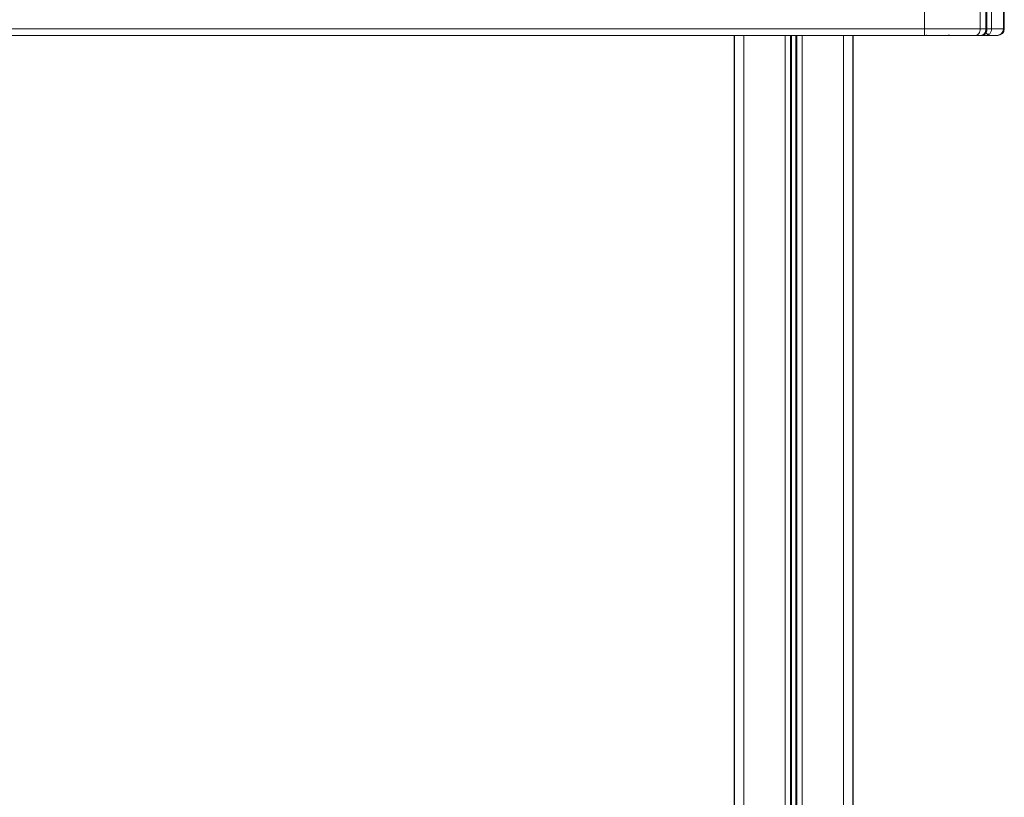
# Model space of a CAD drawing. Units: millimetres. Extents: x -1506 to 25511, y -3055 to 8774.
# Drawn here: x 7513 to 8262, y 7597 to 8188 of the extents above; entities that cross this region are included whole.
import ezdxf

# ---------------------------------------------------------------- set-up
doc = ezdxf.new("R2010")
doc.units = ezdxf.units.MM

msp = doc.modelspace()

# ---------------------------------------------------------------- linework, layer by layer
at = {"color": 7, "linetype": 'Continuous', "lineweight": 15}
for p, q in [((8200.96, 8218.97), (8200.96, 8181.29)), ((8243.38, 8181.29), (8243.38, 8223.58)), ((8247.63, 8223.58), (8247.63, 8181.29)), ((8248.51, 8181.29), (8248.51, 8223.58)), ((8251.94, 8181.29), (8251.94, 8222.88)), ((8260.96, 8218.97), (8260.96, 8181.29)), ((8261.69, 8195.13), (8261.69, 8181.29)), ((8200.96, 8181.29), (6800.96, 8181.29)), ((8243.38, 8181.29), (8200.96, 8181.29)), ((8200.96, 8181.29), (8200.96, 8176.29)), ((8247.63, 8181.29), (8243.38, 8181.29)), ((8260.96, 8181.29), (8251.94, 8181.29)), ((6800.96, 8176.29), (8200.96, 8176.29)), ((8056.03, 8176.29), (8056.03, 6585.68)), ((8056.4, 8176.29), (8056.4, 6254.91)), ((8146.4, 8176.29), (8146.4, 5286.29)), ((8146.78, 8176.29), (8146.78, 7469.56)), ((8201.13, 8176.29), (8202.3, 8176.29)), ((8219.14, 8176.63), (8220.96, 8176.29)), ((8239.85, 8176.29), (8244.09, 8176.29)), ((8246.92, 8176.29), (8247.94, 8176.29)), ((8250.16, 8177.13), (8250.15, 8177.12)), ((8256.31, 8176.29), (8256.69, 8176.29))]:
    msp.add_line(p, q, dxfattribs=at)
at = {"color": 8, "linetype": 'Continuous', "lineweight": 15}
for p, q in [((8251.94, 8181.29), (8248.49, 8181.29)), ((8261.69, 8181.29), (8260.96, 8181.29)), ((8063.4, 8176.29), (8063.4, 6254.41)), ((8095, 8176.29), (8095, 6251.99)), ((8098.9, 8176.29), (8098.9, 6251.66)), ((8099.84, 8176.29), (8099.84, 6251.59)), ((8102.96, 8176.29), (8102.96, 6251.32)), ((8103.9, 8176.29), (8103.9, 6251.25)), ((8107.81, 8176.29), (8107.81, 6250.85)), ((8139.4, 8176.29), (8139.4, 5286.29)), ((8202.74, 8176.41), (8202.41, 8176.32))]:
    msp.add_line(p, q, dxfattribs=at)
at = {"color": 7, "linetype": 'Continuous', "lineweight": 15, "flags": 128}
for points in [[(8243.38, 8181.29), (8243.32, 8180.31), (8243.11, 8179.38), (8242.79, 8178.51), (8242.35, 8177.75), (8241.81, 8177.13), (8241.2, 8176.67), (8240.54, 8176.39), (8239.85, 8176.29)], [(8244.09, 8176.29), (8244.78, 8176.39), (8245.44, 8176.67), (8246.06, 8177.13), (8246.59, 8177.75), (8247.03, 8178.51), (8247.36, 8179.38), (8247.56, 8180.31), (8247.63, 8181.29)]]:
    msp.add_lwpolyline(points, dxfattribs=at)
at = {"color": 7, "linetype": 'Continuous', "lineweight": 15}
for centre in [(8255.96, 8181.29), (8256.69, 8181.29)]:
    msp.add_arc(centre, 5, 270, 0, dxfattribs=at)
at = {"color": 8, "linetype": 'Continuous', "lineweight": 15}
for centre, radius, start, end in [((8246.95, 8177.98), 1.69, 229.76341, 268.91422), ((8248.02, 8178.15), 1.86, 213.97205, 267.34539)]:
    msp.add_arc(centre, radius, start, end, dxfattribs=at)
at = {"color": 7, "linetype": 'Continuous', "lineweight": 15}
for points, knots in [([(8244.09, 8176.29), (8244.41, 8176.31), (8245.09, 8176.36), (8246.07, 8176.76), (8246.94, 8177.39), (8247.61, 8178.19), (8248.04, 8178.97), (8248.27, 8179.62), (8248.39, 8180.1), (8248.45, 8180.45), (8248.48, 8180.69), (8248.49, 8180.87), (8248.5, 8180.99), (8248.5, 8181.08), (8248.5, 8181.14), (8248.5, 8181.18), (8248.5, 8181.23), (8248.5, 8181.27), (8248.5, 8181.29)], [0, 0, 0, 0, 0.130806, 0.276955, 0.424642, 0.571049, 0.696006, 0.784591, 0.8475, 0.892084, 0.923667, 0.946014, 0.961828, 0.973011, 0.980905, 0.986492, 0.990469, 1, 1, 1, 1]), ([(8251.94, 8181.29), (8251.92, 8180.88), (8251.87, 8180.06), (8251.5, 8178.92), (8250.95, 8177.89), (8250.43, 8177.39), (8250.16, 8177.13)], [0, 0, 0, 0, 0.248996, 0.502148, 0.74361, 1, 1, 1, 1]), ([(8200.96, 8176.29), (8203.36, 8176.29), (8208.16, 8176.29), (8215.23, 8176.29), (8222.07, 8176.29), (8228.53, 8176.29), (8234.57, 8176.29), (8238.09, 8176.29), (8239.85, 8176.29)], [0, 0, 0, 0, 0.166608, 0.333387, 0.499998, 0.6666, 0.833385, 1, 1, 1, 1]), ([(8244.27, 8176.29), (8244.31, 8176.29), (8244.7, 8176.29), (8245.67, 8176.29), (8246.43, 8176.29), (8246.92, 8176.29)], [0, 0, 0, 0, 0.047317, 0.380703, 1, 1, 1, 1]), ([(8250.15, 8177.12), (8249.85, 8176.9), (8249.17, 8176.42), (8248.38, 8176.34), (8247.94, 8176.29)], [0, 0, 0, 0, 0.438645, 1, 1, 1, 1]), ([(8247.94, 8176.29), (8249.15, 8176.29), (8251.59, 8176.29), (8254.06, 8176.29), (8255.66, 8176.29), (8255.86, 8176.29), (8255.96, 8176.29)], [0, 0, 0, 0, 0.248829, 0.500001, 0.751171, 1, 1, 1, 1])]:
    msp.add_open_spline(points, degree=3, knots=knots, dxfattribs=at)
at = {"color": 8, "linetype": 'Continuous', "lineweight": 15}
for points, knots in [([(8247.63, 8181.29), (8247.88, 8181.29), (8248.38, 8181.29), (8248.46, 8181.29), (8248.51, 8181.29)], [0, 0, 0, 0, 0.500005, 1, 1, 1, 1]), ([(8247.6, 8178.24), (8247.63, 8178.21), (8247.81, 8178.01), (8248.2, 8177.71), (8248.73, 8177.38), (8249.26, 8177.18), (8249.74, 8177.08), (8250.01, 8177.1), (8250.15, 8177.12)], [0, 0, 0, 0, 0.037587, 0.239201, 0.440815, 0.637485, 0.824902, 1, 1, 1, 1])]:
    msp.add_open_spline(points, degree=3, knots=knots, dxfattribs=at)

doc.saveas('drawing.dxf')
